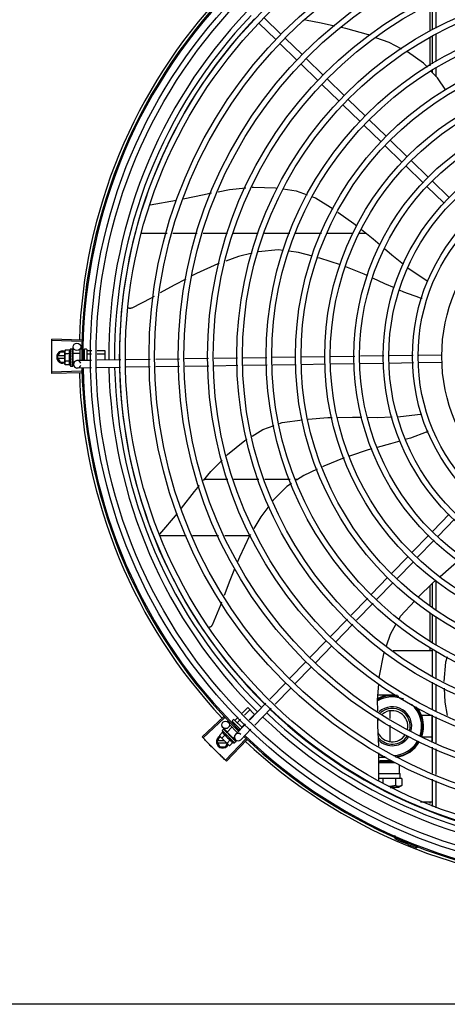
# Model space of a CAD drawing. Units: metres. Extents: x 0 to 1399, y -25 to 544.
# Drawn here: x 1121 to 1122, y 291 to 292 of the extents above; entities that cross this region are included whole.
import ezdxf
from ezdxf.enums import TextEntityAlignment as Align

# ---------------------------------------------------------------- set-up
doc = ezdxf.new("R2010")
doc.units = ezdxf.units.M
for name, color, linetype in [('-teeqpp', 252, 'Continuous'), ('AC-TUB', 3, 'Continuous'), ('ARQ-nome do ambiente', 3, 'Continuous')]:
    doc.layers.add(name, color=color, linetype=linetype)
doc.styles.add('12075', font='romans.shx', dxfattribs={"height": 0.225})

# ---------------------------------------------------------------- blocks, each defined once
blk = doc.blocks.new('GERAL')
at = {"layer": '-teeqpp'}
for p, q in [((253.17482, -30.63545), (253.17482, -30.65609)), ((253.17707, -30.65507), (253.17707, -30.63438)), ((253.18007, -30.65371), (253.18007, -30.63296)), ((253.05156, -30.66299), (253.03796, -30.64979)), ((253.05574, -30.65868), (253.04214, -30.64549)), ((253.17707, -30.68245), (253.17707, -30.66)), ((253.18007, -30.68051), (253.18007, -30.65864)), ((253.06839, -30.67932), (253.05479, -30.66612)), ((253.07257, -30.67501), (253.05897, -30.66182)), ((253.17482, -30.66138), (253.17482, -30.68392)), ((253.08522, -30.69565), (253.07162, -30.68245)), ((253.0894, -30.69134), (253.0758, -30.67815)), ((253.17707, -30.68943), (253.17707, -30.6878)), ((253.18007, -30.69264), (253.18007, -30.68586)), ((253.10205, -30.71198), (253.08845, -30.69878)), ((253.10623, -30.70767), (253.09263, -30.69448)), ((253.11888, -30.72831), (253.10528, -30.71511)), ((253.12306, -30.724), (253.10946, -30.71081)), ((253.13989, -30.74033), (253.12629, -30.72714)), ((253.13571, -30.74464), (253.12211, -30.73144)), ((253.15672, -30.75666), (253.14312, -30.74346)), ((253.15254, -30.76097), (253.13894, -30.74777)), ((253.17355, -30.77299), (253.15995, -30.75979)), ((253.16937, -30.7773), (253.15577, -30.7641)), ((253.19038, -30.78932), (253.17678, -30.77612)), ((253.1862, -30.79363), (253.1726, -30.78043)), ((252.951, -30.79517), (252.97207, -30.79156)), ((252.94364, -30.81801), (252.96445, -30.81801)), ((252.9691, -30.81801), (252.98872, -30.81801)), ((252.99338, -30.81801), (253.01299, -30.81801)), ((253.01765, -30.81801), (253.03754, -30.81801)), ((253.04241, -30.81801), (253.06289, -30.818)), ((253.06776, -30.818), (253.08822, -30.818)), ((253.09305, -30.818), (253.11337, -30.818)), ((253.11834, -30.818), (253.12388, -30.818)), ((252.8958, -30.90448), (252.87226, -30.90381)), ((252.89584, -30.90338), (252.8723, -30.90265)), ((252.88284, -30.91164), (252.88263, -30.91241)), ((252.88645, -30.91163), (252.88284, -30.91164)), ((252.88713, -30.9104), (252.88878, -30.9104)), ((252.88713, -30.9104), (252.88715, -30.9244)), ((252.88899, -30.91047), (252.889, -30.91049)), ((252.88899, -30.91055), (252.889, -30.91053)), ((252.88899, -30.91136), (252.889, -30.91055)), ((252.88899, -30.91145), (252.889, -30.9114)), ((252.889, -30.91053), (252.889, -30.91049)), ((252.889, -30.91138), (252.889, -30.91128)), ((252.8894, -30.91396), (252.88932, -30.90889)), ((252.89463, -30.91111), (252.89464, -30.91981)), ((252.89523, -30.91051), (252.89613, -30.91051)), ((252.89711, -30.91183), (252.89813, -30.91183)), ((252.89813, -30.91101), (252.89814, -30.91976)), ((252.89863, -30.9105), (252.89963, -30.9105)), ((252.90013, -30.911), (252.90014, -30.91973)), ((252.90033, -30.91182), (252.90411, -30.91182)), ((252.9086, -30.91181), (252.91463, -30.9118)), ((252.91463, -30.9118), (252.91464, -30.91951)), ((252.87659, -30.91703), (252.8789, -30.91303)), ((252.87659, -30.91703), (252.8789, -30.92103)), ((252.88263, -30.91613), (252.87711, -30.91613)), ((252.87711, -30.91793), (252.88264, -30.91793)), ((252.88263, -30.91303), (252.8789, -30.91303)), ((252.88263, -30.91291), (252.88263, -30.91241)), ((252.88264, -30.92241), (252.88263, -30.91308)), ((252.88646, -30.91452), (252.88285, -30.91452)), ((252.88863, -30.91697), (252.88884, -30.91714)), ((252.88895, -30.91491), (252.88897, -30.9144)), ((252.88913, -30.9144), (252.88897, -30.9144)), ((252.88898, -30.92054), (252.88897, -30.92016)), ((252.88899, -30.91273), (252.889, -30.91282)), ((252.88899, -30.91308), (252.889, -30.913)), ((252.88899, -30.91522), (252.88901, -30.91513)), ((252.889, -30.91296), (252.889, -30.91282)), ((252.889, -30.92), (252.88901, -30.91989)), ((252.88913, -30.91397), (252.89463, -30.91396)), ((252.88913, -30.91397), (252.88914, -30.92084)), ((252.90396, -30.91967), (252.89249, -30.91984)), ((252.89734, -30.9196), (252.89814, -30.9196)), ((252.89751, -30.91442), (252.89813, -30.91442)), ((252.90033, -30.91441), (252.90406, -30.91441)), ((252.92737, -30.91932), (252.90845, -30.9196)), ((252.90855, -30.9144), (252.91463, -30.91439)), ((252.95097, -30.91896), (252.93186, -30.91925)), ((252.97435, -30.91861), (252.95545, -30.91889)), ((252.99774, -30.91825), (252.97884, -30.91854)), ((253.02088, -30.91791), (253.00223, -30.91819)), ((253.04428, -30.91755), (253.02537, -30.91784)), ((253.0675, -30.9172), (253.04877, -30.91748)), ((253.09095, -30.91685), (253.072, -30.91713)), ((253.11481, -30.91649), (253.09545, -30.91678)), ((253.13819, -30.91613), (253.11929, -30.91642)), ((253.16165, -30.91578), (253.14268, -30.91607)), ((253.18479, -30.91543), (253.16613, -30.91571)), ((252.8789, -30.92103), (252.88264, -30.92103)), ((252.88286, -30.92318), (252.88264, -30.92241)), ((252.88646, -30.92029), (252.88286, -30.9203)), ((252.88647, -30.92318), (252.88286, -30.92318)), ((252.88715, -30.9244), (252.8888, -30.9244)), ((252.88914, -30.9204), (252.88898, -30.9204)), ((252.889, -30.92109), (252.88898, -30.9204)), ((252.889, -30.92125), (252.88898, -30.92054)), ((252.88901, -30.92181), (252.889, -30.92109)), ((252.88902, -30.92199), (252.889, -30.92125)), ((252.889, -30.92207), (252.88902, -30.92199)), ((252.88902, -30.92431), (252.88901, -30.92357)), ((252.88902, -30.92427), (252.88901, -30.92357)), ((252.88901, -30.92433), (252.88902, -30.92431)), ((252.88914, -30.92084), (252.89039, -30.92083)), ((252.88953, -30.92289), (252.8895, -30.92083)), ((252.90385, -30.92567), (252.89258, -30.92584)), ((252.92726, -30.92532), (252.90834, -30.92561)), ((252.95106, -30.92496), (252.93175, -30.92525)), ((252.97444, -30.92461), (252.95554, -30.92489)), ((252.99783, -30.92425), (252.97893, -30.92454)), ((253.0212, -30.9239), (253.00232, -30.92419)), ((253.0446, -30.92355), (253.02569, -30.92383)), ((253.06759, -30.9232), (253.04909, -30.92348)), ((253.09104, -30.92285), (253.07209, -30.92313)), ((253.11465, -30.92249), (253.09554, -30.92278)), ((253.13804, -30.92214), (253.11914, -30.92242)), ((253.16174, -30.92178), (253.14252, -30.92207)), ((253.18516, -30.92142), (253.16622, -30.92171)), ((252.89581, -30.92844), (252.87227, -30.92911)), ((252.89584, -30.92954), (252.8723, -30.93027)), ((253.01328, -31.01489), (252.99449, -31.01489)), ((253.03805, -31.01489), (253.01798, -31.01489)), ((253.06296, -31.01489), (253.04283, -31.01489)), ((253.06923, -31.01489), (253.06774, -31.01489)), ((252.9587, -31.05885), (252.97278, -31.04223)), ((253.1904, -31.04269), (253.17725, -31.05625)), ((253.19471, -31.04687), (253.18155, -31.06043)), ((252.95844, -31.0599), (252.97991, -31.0599)), ((252.98488, -31.0599), (253.00581, -31.05989)), ((253.01078, -31.05989), (253.03077, -31.05989)), ((253.17413, -31.05947), (253.16061, -31.0734)), ((253.17843, -31.06365), (253.16492, -31.07757)), ((253.15748, -31.07663), (253.14428, -31.09023)), ((253.16178, -31.0808), (253.14859, -31.0944)), ((253.14115, -31.09346), (253.12831, -31.10669)), ((253.14545, -31.09763), (253.13262, -31.11086)), ((253.17485, -31.10011), (253.17485, -31.11615)), ((253.1771, -31.11774), (253.1771, -31.0979)), ((253.1801, -31.11952), (253.1801, -31.09597)), ((253.12519, -31.10991), (253.11203, -31.12347)), ((253.12949, -31.11409), (253.11633, -31.12765)), ((253.17485, -31.12162), (253.17485, -31.14419)), ((253.1771, -31.1458), (253.1771, -31.12295)), ((253.1801, -31.14742), (253.1801, -31.12473)), ((253.1089, -31.12669), (253.09528, -31.14073)), ((253.11321, -31.13087), (253.09959, -31.14491)), ((253.09215, -31.14396), (253.07895, -31.15756)), ((253.09645, -31.14814), (253.08326, -31.16174)), ((253.1455, -31.15195), (253.1771, -31.15195)), ((253.17485, -31.1497), (253.17485, -31.15195)), ((253.1771, -31.17213), (253.1771, -31.15093)), ((253.1801, -31.17366), (253.1801, -31.15245)), ((253.07582, -31.16079), (253.06262, -31.17439)), ((253.08012, -31.16497), (253.06693, -31.17857)), ((253.05949, -31.17762), (253.04677, -31.19073)), ((253.1771, -31.19883), (253.1771, -31.17717)), ((253.1801, -31.20015), (253.1801, -31.1787)), ((253.06379, -31.1818), (253.05107, -31.19491)), ((253.14262, -31.1876), (253.13342, -31.1876)), ((253.04364, -31.19395), (253.03048, -31.20752)), ((253.02469, -31.20191), (253.02905, -31.19755)), ((253.02655, -31.20371), (253.03088, -31.19938)), ((253.02905, -31.19755), (253.03455, -31.20304)), ((253.03027, -31.20732), (253.03455, -31.20304)), ((253.04795, -31.19813), (253.03478, -31.2117)), ((253.14285, -31.20026), (253.14285, -31.20638)), ((253.17685, -31.2038), (253.16885, -31.2038)), ((253.16885, -31.2055), (253.16885, -31.2038)), ((253.17685, -31.22549), (253.17685, -31.20363)), ((253.1771, -31.22438), (253.1771, -31.20374)), ((253.0098, -31.20487), (252.99263, -31.22098)), ((253.01055, -31.20567), (252.99342, -31.22183)), ((253.01441, -31.21035), (253.01504, -31.20971)), ((253.01441, -31.21119), (253.02076, -31.21754)), ((253.01678, -31.20984), (253.01739, -31.20923)), ((253.01681, -31.20794), (253.01752, -31.20723)), ((253.01681, -31.20865), (253.0232, -31.21503)), ((253.01822, -31.20723), (253.02459, -31.21359)), ((253.01867, -31.21161), (253.01922, -31.21106)), ((253.01894, -31.20767), (253.02152, -31.20509)), ((253.02735, -31.21074), (253.01926, -31.21908)), ((253.02078, -31.2095), (253.02338, -31.20689)), ((253.02444, -31.21316), (253.0271, -31.2105)), ((253.14285, -31.21167), (253.14285, -31.22474)), ((253.1801, -31.22569), (253.1801, -31.20505)), ((253.00899, -31.21734), (253.00644, -31.21989)), ((253.01103, -31.21938), (253.00848, -31.22193)), ((253.0086, -31.21599), (253.00977, -31.21482)), ((253.0086, -31.21599), (253.01851, -31.22589)), ((253.01272, -31.21691), (253.00928, -31.21357)), ((253.00997, -31.21473), (253.00999, -31.21473)), ((253.01001, -31.21476), (253.00999, -31.21473)), ((253.01002, -31.21478), (253.01001, -31.21476)), ((253.0106, -31.21535), (253.01003, -31.21477)), ((253.01062, -31.21536), (253.01055, -31.21529)), ((253.01066, -31.21542), (253.01063, -31.21537)), ((253.01157, -31.21632), (253.01163, -31.21638)), ((253.01174, -31.21648), (253.01163, -31.21638)), ((253.01181, -31.21657), (253.01176, -31.2165)), ((253.01254, -31.2171), (253.01642, -31.21321)), ((253.01254, -31.2171), (253.0174, -31.22195)), ((253.01284, -31.21741), (253.01273, -31.21752)), ((253.01308, -31.2179), (253.01273, -31.21752)), ((253.01332, -31.21808), (253.01327, -31.21801)), ((253.01431, -31.21957), (253.01457, -31.21955)), ((253.02245, -31.21515), (253.02289, -31.21472)), ((253.03166, -31.21492), (253.02357, -31.22326)), ((253.16885, -31.2212), (253.16885, -31.2195)), ((253.00451, -31.22495), (253.00682, -31.22095)), ((253.00451, -31.22495), (253.00682, -31.22895)), ((253.0103, -31.22405), (253.00503, -31.22405)), ((253.00503, -31.22585), (253.0121, -31.22585)), ((253.00644, -31.21989), (253.00684, -31.22059)), ((253.00719, -31.22095), (253.00682, -31.22095)), ((253.00719, -31.22095), (253.00684, -31.22059)), ((253.01391, -31.22766), (253.00731, -31.22107)), ((253.0112, -31.22895), (253.01266, -31.22641)), ((253.02749, -31.22262), (253.0113, -31.23973)), ((253.02829, -31.22338), (253.01215, -31.24053)), ((253.01512, -31.22346), (253.01257, -31.22601)), ((253.01716, -31.2255), (253.01461, -31.22805)), ((253.01671, -31.22146), (253.01664, -31.22138)), ((253.01708, -31.22186), (253.0168, -31.2216)), ((253.01709, -31.22165), (253.01697, -31.22176)), ((253.01748, -31.22223), (253.01698, -31.22176)), ((253.01759, -31.22234), (253.01708, -31.22186)), ((253.0174, -31.22195), (253.01843, -31.22091)), ((253.01799, -31.22273), (253.01748, -31.22223)), ((253.01812, -31.22286), (253.01759, -31.22234)), ((253.01933, -31.22332), (253.01765, -31.22169)), ((253.01817, -31.22292), (253.01812, -31.22286)), ((253.01851, -31.22589), (253.01968, -31.22472)), ((253.01974, -31.22447), (253.01924, -31.22398)), ((253.01977, -31.2245), (253.01924, -31.22398)), ((253.01977, -31.22452), (253.01977, -31.2245)), ((253.17685, -31.2212), (253.16885, -31.2212)), ((253.00682, -31.22895), (253.0112, -31.22895)), ((253.01461, -31.22805), (253.01391, -31.22766)), ((253.13409, -31.25589), (253.1342, -31.23383)), ((253.17711, -31.24992), (253.1771, -31.22928)), ((253.18011, -31.25123), (253.1801, -31.23059)), ((253.13416, -31.24136), (253.13522, -31.24081)), ((253.13416, -31.24143), (253.14655, -31.24142)), ((253.13994, -31.2374), (253.13418, -31.2374)), ((253.13522, -31.24001), (253.13646, -31.24001)), ((253.13522, -31.24081), (253.13522, -31.24001)), ((253.13522, -31.24081), (253.14542, -31.24081)), ((253.13646, -31.24001), (253.14414, -31.24001)), ((253.15069, -31.25043), (253.15069, -31.24323)), ((253.13412, -31.25042), (253.15069, -31.25042)), ((253.15069, -31.25042), (253.15113, -31.25043)), ((253.15113, -31.25427), (253.15113, -31.25043)), ((253.13734, -31.25427), (253.1341, -31.25427)), ((253.14738, -31.25427), (253.13734, -31.25427)), ((253.13734, -31.25427), (253.13734, -31.25825)), ((253.15246, -31.25427), (253.14738, -31.25427)), ((253.14738, -31.25427), (253.14738, -31.25991)), ((253.15246, -31.25427), (253.15246, -31.25989)), ((253.17711, -31.27668), (253.17711, -31.25482)), ((253.18011, -31.27771), (253.18011, -31.25613)), ((253.14534, -31.26138), (253.14311, -31.26138)), ((253.14314, -31.26139), (253.14536, -31.26139)), ((253.14721, -31.26138), (253.14534, -31.26138)), ((253.14536, -31.26139), (253.14721, -31.26139)), ((253.14986, -31.26139), (253.14721, -31.26138)), ((253.15245, -31.25989), (253.14986, -31.26139)), ((253.16735, -31.27305), (253.17711, -31.27305)), ((253.17486, -31.27305), (253.17486, -31.27437)), ((253.14871, -31.3012), (253.14833, -31.30207)), ((253.16478, -31.30886), (253.16444, -31.30975))]:
    blk.add_line(p, q, dxfattribs=at)
for points in [[(253.09848, -30.65216), (253.0879, -30.64985), (253.07539, -30.64743)], [(253.12662, -30.65958), (253.12578, -30.65926), (253.10755, -30.65413), (253.1039, -30.65333)], [(253.15252, -30.67051), (253.14228, -30.6654), (253.13182, -30.66151)], [(253.17301, -30.68509), (253.16985, -30.68173), (253.15714, -30.67287)], [(253.18786, -30.7035), (253.18104, -30.69367), (253.17612, -30.68842)], [(252.97747, -30.79044), (252.99419, -30.78687), (253.00017, -30.78573)], [(253.00551, -30.78472), (253.01451, -30.78302), (253.02748, -30.7817)], [(253.03261, -30.78118), (253.03369, -30.78107), (253.05142, -30.78154), (253.05272, -30.78174)], [(253.05754, -30.78246), (253.06796, -30.78402), (253.07678, -30.78717)], [(253.0811, -30.78871), (253.0835, -30.78957), (253.09756, -30.79841)], [(253.10125, -30.80097), (253.11403, -30.81006), (253.1166, -30.81213)], [(253.12013, -30.81498), (253.12947, -30.82251), (253.13507, -30.82731)], [(253.05742, -30.83175), (253.05343, -30.83127), (253.03769, -30.83269)], [(253.08096, -30.83631), (253.06967, -30.83323), (253.06191, -30.8323)], [(253.13853, -30.83028), (253.14444, -30.83535), (253.15373, -30.84264)], [(253.03277, -30.83387), (253.02182, -30.83649), (253.01151, -30.84016)], [(253.10334, -30.84328), (253.08675, -30.83788), (253.08532, -30.83749)], [(253.00634, -30.842), (253.00523, -30.8424), (252.98797, -30.85018), (252.98433, -30.85209)], [(253.12529, -30.85205), (253.12234, -30.85069), (253.10755, -30.84485)], [(253.15744, -30.84555), (253.15917, -30.84691), (253.17264, -30.85573)], [(252.97948, -30.85464), (252.97016, -30.85954), (252.959, -30.86574)], [(253.14661, -30.86175), (253.13897, -30.85836), (253.12937, -30.85393)], [(253.17264, -30.85573), (253.17313, -30.85606), (253.17344, -30.85635)], [(253.16692, -30.86966), (253.15424, -30.86513), (253.15072, -30.86357)], [(252.95413, -30.86845), (252.95168, -30.86981), (252.93627, -30.87779)], [(252.93627, -30.87779), (252.93612, -30.87786), (252.93583, -30.87796), (252.93555, -30.87803), (252.93526, -30.87808), (252.93497, -30.87809), (252.93469, -30.87808), (252.93441, -30.87804), (252.93414, -30.87798), (252.93388, -30.87789), (252.93364, -30.87778), (252.93341, -30.87766), (252.93336, -30.87763)], [(252.88898, -30.91288), (252.88899, -30.91237), (252.889, -30.91145)], [(252.88895, -30.91619), (252.88897, -30.91588), (252.88899, -30.91551), (252.889, -30.91522)], [(252.88901, -30.91989), (252.889, -30.91949), (252.88898, -30.9191), (252.88895, -30.91876)], [(252.88897, -30.9144), (252.88899, -30.91372), (252.889, -30.91308)], [(252.88902, -30.92352), (252.889, -30.92254), (252.88899, -30.9221)], [(252.88902, -30.9234), (252.889, -30.92243), (252.889, -30.9221)], [(253.05453, -30.97017), (253.05661, -30.9694), (253.073, -30.96714)], [(253.07753, -30.96671), (253.09316, -30.96547), (253.09669, -30.9654)], [(253.1013, -30.96531), (253.11299, -30.96508), (253.12044, -30.96516)], [(253.12516, -30.96521), (253.13271, -30.96529), (253.14485, -30.96489)], [(253.14951, -30.96474), (253.15143, -30.96468), (253.16741, -30.96278)], [(253.16741, -30.96278), (253.168, -30.96271), (253.16842, -30.96274)], [(253.03273, -30.98027), (253.04113, -30.97513), (253.05027, -30.97174)], [(253.01207, -30.99584), (253.01298, -30.9949), (253.02687, -30.98387), (253.02866, -30.98277)], [(253.17199, -30.97713), (253.15936, -30.98181), (253.15533, -30.98297)], [(253.1284, -30.99049), (253.12565, -30.99125), (253.11065, -30.99626)], [(253.15094, -30.98423), (253.14332, -30.98643), (253.13273, -30.98932)], [(253.10641, -30.99776), (253.09015, -31.00431), (253.08891, -31.00489)], [(252.99377, -31.01578), (252.99954, -31.00872), (253.00851, -30.9995)], [(253.08483, -31.00677), (253.07408, -31.01173), (253.06803, -31.01567)], [(252.97615, -31.03794), (252.98645, -31.02473), (252.99036, -31.01995)], [(253.06417, -31.01819), (253.06038, -31.02067), (253.04922, -31.03188), (253.04912, -31.03202)], [(253.04592, -31.03633), (253.03952, -31.04499), (253.03403, -31.05433)], [(253.03128, -31.05901), (253.0306, -31.06017), (253.02238, -31.07723), (253.02082, -31.08104)], [(253.18312, -31.09265), (253.19201, -31.08489), (253.19803, -31.07995)], [(253.01859, -31.08648), (253.01476, -31.09584), (253.01014, -31.10791)], [(253.166, -31.10883), (253.17707, -31.09792), (253.17969, -31.09564)], [(253.00817, -31.11306), (253.0072, -31.11559), (253.00052, -31.13162)], [(253.15033, -31.12666), (253.15159, -31.12443), (253.16283, -31.11202)], [(253.00053, -31.13162), (253.00045, -31.13176), (253.0003, -31.13202), (253.00013, -31.13226), (252.99993, -31.13248), (252.99972, -31.13268), (252.9995, -31.13285), (252.99926, -31.133), (252.99901, -31.13312), (252.99876, -31.13322), (252.9985, -31.1333), (252.99825, -31.13335), (252.99799, -31.13338), (252.99786, -31.13338)], [(253.14026, -31.14821), (253.14342, -31.13877), (253.14809, -31.13058)], [(253.13445, -31.17362), (253.13457, -31.17202), (253.13811, -31.15464), (253.13877, -31.15266)], [(253.18878, -31.15687), (253.18744, -31.16129), (253.18613, -31.17673)], [(253.13327, -31.20043), (253.13315, -31.19124), (253.13408, -31.17868)], [(253.18639, -31.1819), (253.18709, -31.19333), (253.18889, -31.204)], [(253.13401, -31.22843), (253.13342, -31.21192), (253.13334, -31.20576)], [(253.01166, -31.21644), (253.01131, -31.21607), (253.01067, -31.21541)], [(253.01273, -31.21752), (253.01226, -31.21702), (253.01182, -31.21656)], [(253.01397, -31.2188), (253.01378, -31.21856), (253.01353, -31.21829), (253.01333, -31.21808)], [(253.01664, -31.22138), (253.01635, -31.2211), (253.01606, -31.22084), (253.01579, -31.22061)], [(253.01921, -31.22394), (253.0185, -31.22325), (253.01819, -31.22295)], [(253.01912, -31.22386), (253.01843, -31.22318), (253.01819, -31.22295)]]:
    blk.add_lwpolyline(points, dxfattribs=at)
for centre, radius in [((253.31708, -30.91643), 0.41395), ((253.31708, -30.91643), 0.40945), ((253.31708, -30.91643), 0.3905), ((253.31708, -30.91643), 0.386), ((253.31708, -30.91643), 0.36705), ((253.31708, -30.91643), 0.36255), ((253.31708, -30.91643), 0.3436), ((253.31708, -30.91643), 0.3391), ((253.31708, -30.91643), 0.32015), ((253.31708, -30.91643), 0.31565), ((253.31708, -30.91643), 0.2967), ((253.31708, -30.91643), 0.2922), ((253.31708, -30.91643), 0.27325), ((253.31708, -30.91643), 0.26875), ((253.31708, -30.91643), 0.2498), ((253.31708, -30.91643), 0.2453), ((253.31708, -30.91643), 0.22635), ((253.31708, -30.91643), 0.22185), ((253.31708, -30.91643), 0.2029), ((253.31708, -30.91643), 0.1984), ((253.31708, -30.91643), 0.17945), ((253.31708, -30.91643), 0.17495), ((253.31708, -30.91643), 0.156), ((253.31708, -30.91643), 0.1515), ((253.31708, -30.91643), 0.13255), ((252.89232, -30.90885), 0.003), ((253.01137, -31.21142), 0.003)]:
    blk.add_circle(centre, radius, dxfattribs=at)
for centre, radius, start, end in [((253.31708, -30.91643), 0.42306, 136.82738, 178.2031), ((253.31708, -30.91643), 0.42095, 136.26012, 180.47052), ((253.31708, -30.91643), 0.42, 136.26466, 180.46504), ((253.31708, -30.91643), 0.39931, 136.29668, 180.43541), ((253.31708, -30.91643), 0.39469, 136.29983, 180.4311), ((253.31708, -30.91643), 0.39085, 136.30412, 180.42682), ((253.16836, -30.86488), 0.005, 253.20005, 274.496), ((252.88109, -30.91703), 0.005, 71.62309, 288.13336), ((252.89839, -30.91739), 0.01325, 148.18778, 154.24643), ((252.89523, -30.91111), 0.0006, 90.07857, 180.07857), ((252.89863, -30.911), 0.0005, 90.07857, 180.07857), ((252.89963, -30.911), 0.0005, 0.07857, 90.07857), ((252.902, -30.91738), 0.01936, 171.50546, 188.65167), ((252.89839, -30.91739), 0.01227, 166.47153, 193.68561), ((252.89253, -30.92284), 0.003, 15.86544, 345.86544), ((252.89839, -30.91739), 0.01325, 205.91071, 211.96936), ((253.31708, -30.91643), 0.42095, 181.26533, 225.45806), ((253.31708, -30.91643), 0.42, 181.27228, 225.45499), ((253.31708, -30.91643), 0.39931, 181.29696, 225.4356), ((253.31708, -30.91643), 0.39469, 181.30423, 225.42847), ((253.31708, -30.91643), 0.39085, 181.30852, 225.42419), ((253.31708, -30.91643), 0.42306, 181.80423, 223.17995), ((253.17002, -30.97253), 0.005, 293.20005, 314.48676), ((253.14485, -31.2125), 0.0245, 77.3158, 118.56586), ((253.14485, -31.2125), 0.025, 80.12242, 117.74031), ((253.14485, -31.2125), 0.0235, 66.73139, 119.83782), ((253.14485, -31.2125), 0.0235, 341.42238, 48.82959), ((253.31708, -30.91643), 0.39469, 226.3003, 270.43129), ((253.31708, -30.91643), 0.39085, 226.30459, 270.427), ((253.14485, -31.2125), 0.0156, 344.04997, 132.60161), ((253.14485, -31.2125), 0.01435, 344.90121, 131.26779), ((253.14485, -31.2125), 0.0125, 347.56727, 128.63779), ((253.14485, -31.2125), 0.0245, 341.19874, 39.54935), ((253.14485, -31.2125), 0.025, 341.10191, 35.54734), ((253.01716, -31.20829), 0.0005, 135.04112, 225.04112), ((253.01787, -31.20759), 0.0005, 45.04112, 135.04112), ((253.31708, -30.91643), 0.39931, 226.29715, 270.43559), ((253.14485, -31.2125), 0.0125, 149.74707, 157.95388), ((253.0215, -31.21298), 0.01325, 193.15033, 199.20898), ((253.0215, -31.21298), 0.01227, 211.43408, 238.64816), ((253.02142, -31.22117), 0.003, 45.86544, 315.86544), ((253.14485, -31.2125), 0.0125, 205.2051, 326.52031), ((253.00901, -31.22495), 0.005, 116.5856, 333.10272), ((253.02406, -31.21042), 0.01936, 216.46801, 233.61422), ((253.0215, -31.21298), 0.01325, 250.87326, 256.93191), ((253.31708, -30.91643), 0.42095, 226.27339, 270.46443), ((253.31708, -30.91643), 0.42, 226.27432, 270.46373), ((253.31708, -30.91643), 0.42306, 226.75286, 268.29174), ((253.14485, -31.2125), 0.01435, 218.76569, 326.7293), ((253.14485, -31.2125), 0.0156, 224.61463, 327.33492), ((253.14485, -31.2125), 0.0235, 272.77015, 330.42438), ((253.14485, -31.2125), 0.0245, 275.75398, 330.66955), ((253.14485, -31.2125), 0.025, 277.31347, 330.74578), ((253.14485, -31.2125), 0.025, 244.64701, 256.33444), ((253.1459, -31.3021), 0.001, 18.89776, 66.06544), ((253.1459, -31.3021), 0.00195, 18.89776, 66.06544), ((253.14869, -31.30114), 0.00195, 198.89776, 246.3606), ((253.14869, -31.30114), 0.001, 198.89776, 246.3606), ((253.31708, -30.91643), 0.4219, 246.3606, 248.78868)]:
    blk.add_arc(centre, radius, start, end, dxfattribs=at)
for points, start_tangent, end_tangent in [([(252.87217, -30.90764), (252.87226, -30.90381)], (0.019762, 0.999805), (0.028365, 0.999598)), ([(252.87217, -30.90764), (252.87226, -30.90381)], (0.019762, 0.999805), (0.028363, 0.999598)), ([(252.87226, -30.90381), (252.8723, -30.90265)], (0.028365, 0.999598), (0.030977, 0.99952)), ([(252.87208, -30.91646), (252.87211, -30.91205)], (-0.000064, 1), (0.009849, 0.999951)), ([(252.87208, -30.91646), (252.8721, -30.91263), (252.87211, -30.91205)], (-0.000064, 1), (0.009849, 0.999951)), ([(252.87211, -30.91205), (252.87211, -30.91147), (252.87217, -30.90764)], (0.009849, 0.999951), (0.019762, 0.999805)), ([(252.87211, -30.91205), (252.87217, -30.90764)], (0.009849, 0.999951), (0.019762, 0.999805)), ([(252.88284, -30.91164), (252.88277, -30.91193), (252.88271, -30.91222), (252.88267, -30.91242)], (-0.287362, -0.957822), (-0.13466, -0.990892)), ([(252.88645, -30.91163), (252.88638, -30.9118), (252.88631, -30.91196), (252.88625, -30.91213), (252.88621, -30.9123), (252.88617, -30.91247), (252.88614, -30.91264), (252.88612, -30.91283), (252.88611, -30.91305), (252.88612, -30.9133), (252.88615, -30.91358), (252.88622, -30.91388), (252.88632, -30.91419), (252.88646, -30.91452)], (-0.434501, -0.900671), (0.43697, -0.899476)), ([(252.88863, -30.91045), (252.88868, -30.91042), (252.88873, -30.91041), (252.88878, -30.9104)], (0.866281, 0.499557), (0.999999, 0.001371)), ([(252.88863, -30.91045), (252.88873, -30.91046), (252.88883, -30.91047)], (0.99539, -0.095911), (0.993123, -0.117079)), ([(252.88863, -30.91113), (252.88869, -30.911), (252.88875, -30.91088), (252.88881, -30.91078), (252.88887, -30.91069), (252.88893, -30.91061), (252.88899, -30.91055)], (0.399958, 0.916533), (0.725606, 0.68811)), ([(252.88863, -30.91113), (252.88873, -30.91117), (252.88883, -30.91121)], (0.932723, -0.360594), (0.926701, -0.3758)), ([(252.88863, -30.91258), (252.88874, -30.91217), (252.88887, -30.91178), (252.88899, -30.91145)], (0.258547, 0.965999), (0.378842, 0.925461)), ([(252.88878, -30.9104), (252.88883, -30.91041), (252.88884, -30.91041)], (0.999999, 0.001371), (0.977982, -0.208691)), ([(252.889, -30.91052), (252.88897, -30.9105), (252.88892, -30.91048), (252.88883, -30.91047)], (-0.169719, 0.985493), (-0.993123, 0.117079)), ([(252.889, -30.91136), (252.88898, -30.91132), (252.88892, -30.91126), (252.88883, -30.91121)], (-0.286934, 0.95795), (-0.926701, 0.3758)), ([(252.88884, -30.91041), (252.88888, -30.91042)], (0.977982, -0.208691), (0.946384, -0.323042)), ([(252.88888, -30.91042), (252.88893, -30.91044), (252.88899, -30.91047)], (0.946384, -0.323042), (0.836907, -0.547345)), ([(252.88899, -30.91125), (252.889, -30.91128)], (0.295659, -0.955294), (-0.001047, -0.999999)), ([(252.889, -30.91053), (252.889, -30.91052)], (-0.046031, 0.99894), (-0.169719, 0.985493)), ([(252.889, -30.91053), (252.889, -30.91053)], (0.096733, 0.99531), (-0.046031, 0.99894)), ([(252.889, -30.91138), (252.889, -30.91136)], (-0.117217, 0.993106), (-0.286934, 0.95795)), ([(252.889, -30.9114), (252.889, -30.91139), (252.889, -30.91138)], (0.012694, 0.999919), (-0.117217, 0.993106)), ([(252.90013, -30.91159), (252.90014, -30.91166), (252.90016, -30.91172), (252.9002, -30.91177), (252.90026, -30.91181), (252.90033, -30.91182)], (0.001371, -0.999999), (0.999999, 0.001371)), ([(252.87211, -30.92087), (252.8721, -30.92029), (252.87208, -30.91646)], (-0.009977, 0.99995), (-0.000064, 1)), ([(252.87211, -30.92087), (252.87208, -30.91646)], (-0.009977, 0.99995), (-0.000064, 1)), ([(252.88267, -30.91242), (252.88266, -30.91251), (252.88264, -30.91279), (252.88263, -30.91291)], (-0.13466, -0.990892), (-0.033684, -0.999433)), ([(252.88263, -30.91291), (252.88263, -30.91308)], (-0.033684, -0.999433), (0.001371, -0.999999)), ([(252.88263, -30.91308), (252.88264, -30.91337), (252.88266, -30.91365), (252.88271, -30.91394), (252.88277, -30.91423), (252.88285, -30.91452)], (0.001371, -0.999999), (0.289988, -0.95703)), ([(252.88863, -30.91258), (252.88873, -30.91264), (252.88883, -30.91271)], (0.846136, -0.532967), (0.840772, -0.541389)), ([(252.88863, -30.9146), (252.88869, -30.91432), (252.88875, -30.91405), (252.88881, -30.91379), (252.88887, -30.91354), (252.88893, -30.9133), (252.88899, -30.91308)], (0.206746, 0.978395), (0.264438, 0.964403)), ([(252.88863, -30.9146), (252.88873, -30.91468), (252.88883, -30.91477)], (0.782023, -0.62325), (0.77918, -0.626801)), ([(252.88863, -30.91697), (252.88875, -30.91638), (252.88887, -30.91579), (252.88899, -30.91522)], (0.190411, 0.981705), (0.221049, 0.975263)), ([(252.88863, -30.91697), (252.88877, -30.91664), (252.88891, -30.91632)], (0.376395, 0.926459), (0.413592, 0.910463)), ([(252.88864, -30.91938), (252.8887, -30.91908), (252.88876, -30.91878), (252.88882, -30.91849), (252.88882, -30.91848)], (0.197893, 0.980224), (0.198572, 0.980086)), ([(252.88864, -30.91938), (252.88874, -30.91947), (252.88884, -30.91955)], (0.767983, -0.64047), (0.770806, -0.63707)), ([(252.88882, -30.91848), (252.88883, -30.91845)], (0.198572, 0.980086), (0.198816, 0.980037)), ([(252.88882, -30.91848), (252.88887, -30.91853), (252.88892, -30.91864), (252.88895, -30.91875), (252.88895, -30.91876)], (0.689529, -0.724259), (0.101373, -0.994848)), ([(252.88897, -30.91286), (252.88892, -30.91278), (252.88883, -30.91271)], (-0.451994, 0.892021), (-0.840772, 0.541389)), ([(252.88895, -30.91489), (252.88892, -30.91486), (252.88883, -30.91477)], (-0.502432, 0.864617), (-0.77918, 0.626801)), ([(252.88883, -30.91845), (252.88888, -30.9182), (252.88894, -30.91791), (252.889, -30.91763)], (0.198816, 0.980037), (0.210566, 0.97758)), ([(252.889, -30.91763), (252.88901, -30.91749), (252.88898, -30.91736), (252.88892, -30.91724), (252.88884, -30.91714)], (0.210564, 0.97758), (-0.755255, 0.655431)), ([(252.88901, -30.91989), (252.88901, -30.91988), (252.88899, -30.91976), (252.88893, -30.91964), (252.88884, -30.91955)], (-0.025982, 0.999662), (-0.770806, 0.63707)), ([(252.88895, -30.91619), (252.88894, -30.91621), (252.88891, -30.91632)], (-0.118166, -0.992994), (-0.413583, -0.910467)), ([(252.88891, -30.9204), (252.88896, -30.92016)], (0.222896, 0.974842), (0.224398, 0.974498)), ([(252.88895, -30.91491), (252.88895, -30.91489)], (-0.463857, 0.88591), (-0.502432, 0.864617)), ([(252.88901, -30.91513), (252.889, -30.91509), (252.88898, -30.91497), (252.88895, -30.91491)], (0.025119, 0.999684), (-0.463857, 0.88591)), ([(252.88896, -30.92016), (252.889, -30.92)], (0.224398, 0.974498), (0.226008, 0.974125)), ([(252.88898, -30.91288), (252.88898, -30.91287), (252.88897, -30.91286)], (-0.386988, 0.922085), (-0.451994, 0.892021)), ([(252.88898, -30.91271), (252.88899, -30.91273)], (0.280762, -0.959777), (0.280582, -0.95983)), ([(252.88898, -30.91288), (252.88898, -30.91288)], (-0.364777, 0.931095), (-0.386988, 0.922085)), ([(252.889, -30.913), (252.889, -30.91297), (252.88898, -30.91288)], (0.013268, 0.999912), (-0.364777, 0.931095)), ([(252.90013, -30.9143), (252.90014, -30.91433), (252.90017, -30.91436), (252.90021, -30.91439), (252.90026, -30.91441), (252.90033, -30.91441)], (0.001371, -0.999999), (0.999999, 0.001371)), ([(252.87217, -30.92528), (252.87211, -30.92087)], (-0.01989, 0.999802), (-0.009977, 0.99995)), ([(252.87217, -30.92528), (252.87211, -30.92145), (252.87211, -30.92087)], (-0.01989, 0.999802), (-0.009977, 0.99995)), ([(252.87227, -30.92911), (252.87217, -30.92528)], (-0.028491, 0.999594), (-0.01989, 0.999802)), ([(252.87227, -30.92911), (252.87217, -30.92528)], (-0.028493, 0.999594), (-0.01989, 0.999802)), ([(252.88286, -30.9203), (252.88278, -30.92059), (252.88272, -30.92088), (252.88267, -30.92117), (252.88265, -30.92145), (252.88264, -30.92174)], (-0.287362, -0.957822), (0.001371, -0.999999)), ([(252.88264, -30.92174), (252.88264, -30.92191)], (0.001371, -0.999999), (0.036424, -0.999336)), ([(252.88264, -30.92191), (252.88265, -30.92203), (252.88268, -30.92231), (252.88272, -30.9226), (252.88278, -30.92289), (252.88286, -30.92318)], (0.036424, -0.999336), (0.289988, -0.95703)), ([(252.88646, -30.92029), (252.88633, -30.92062), (252.88623, -30.92093), (252.88616, -30.92123), (252.88613, -30.92151), (252.88612, -30.92176), (252.88613, -30.92198), (252.88615, -30.92217), (252.88618, -30.92234), (252.88622, -30.92251), (252.88627, -30.92268), (252.88633, -30.92285), (252.88639, -30.92301), (252.88647, -30.92318)], (-0.434501, -0.900671), (0.43697, -0.899476)), ([(252.88864, -30.92156), (252.8887, -30.9213)], (0.234233, 0.972181), (0.228594, 0.973522)), ([(252.88864, -30.92156), (252.88874, -30.92163), (252.88884, -30.9217)], (0.81945, -0.57315), (0.82485, -0.565352)), ([(252.88864, -30.92324), (252.88876, -30.92288), (252.88888, -30.92249), (252.88899, -30.92213)], (0.331339, 0.943512), (0.278461, 0.960448)), ([(252.88864, -30.92324), (252.88874, -30.92328), (252.88885, -30.92333)], (0.901394, -0.432999), (0.907991, -0.418991)), ([(252.88864, -30.92421), (252.88871, -30.92413), (252.88877, -30.92403), (252.88883, -30.92393), (252.88889, -30.92382), (252.88895, -30.9237), (252.88901, -30.92357)], (0.638287, 0.769798), (0.415926, 0.909399)), ([(252.88864, -30.92421), (252.88875, -30.92423), (252.88885, -30.92425)], (0.979999, -0.199), (0.983919, -0.178613)), ([(252.8887, -30.9213), (252.88873, -30.92117)], (0.228594, 0.973522), (0.226468, 0.974018)), ([(252.88873, -30.92117), (252.88876, -30.92108)], (0.226468, 0.974018), (0.225347, 0.974279)), ([(252.88876, -30.92108), (252.88885, -30.92066)], (0.225347, 0.974279), (0.222612, 0.974907)), ([(252.8888, -30.9244), (252.88885, -30.9244), (252.8889, -30.92438), (252.88895, -30.92436), (252.88901, -30.92433)], (0.999999, 0.001371), (0.835403, 0.549638)), ([(252.88902, -30.92199), (252.88901, -30.92197), (252.88899, -30.92187), (252.88893, -30.92178), (252.88884, -30.9217)], (-0.013489, 0.999909), (-0.82485, 0.565352)), ([(252.88885, -30.92066), (252.88887, -30.92058)], (0.222612, 0.974907), (0.22255, 0.974921)), ([(252.88902, -30.92352), (252.88902, -30.92351), (252.88899, -30.92344), (252.88893, -30.92338), (252.88885, -30.92333)], (-0.00379, 0.999993), (-0.907991, 0.418991)), ([(252.88902, -30.92431), (252.88902, -30.92431), (252.88899, -30.92429), (252.88893, -30.92427), (252.88885, -30.92425)], (0.165399, 0.986227), (-0.983919, 0.178613)), ([(252.88887, -30.92058), (252.88888, -30.92055), (252.88891, -30.9204)], (0.22255, 0.974921), (0.222896, 0.974842)), ([(252.88899, -30.9221), (252.889, -30.9221)], (0.278178, 0.960529), (0.278129, 0.960544)), ([(252.88899, -30.92213), (252.88899, -30.9221)], (0.278461, 0.960448), (0.278178, 0.960529)), ([(252.889, -30.9221), (252.889, -30.92207)], (0.278129, 0.960544), (0.277949, 0.960596)), ([(252.88901, -30.92181), (252.88901, -30.92183), (252.88901, -30.92184)], (0.016011, -0.999872), (-0.092279, -0.995733)), ([(252.88901, -30.92356), (252.88902, -30.92352)], (0.293038, 0.956101), (-0.00379, 0.999993)), ([(252.88901, -30.92357), (252.88901, -30.92356)], (0.415922, 0.9094), (0.293038, 0.956101)), ([(252.88902, -30.9234), (252.88902, -30.92342), (252.88902, -30.92342)], (0.015436, -0.999881), (-0.114493, -0.993424)), ([(252.88902, -30.92427), (252.88902, -30.92428)], (0.099463, -0.995041), (-0.043292, -0.999062)), ([(252.8723, -30.93027), (252.87227, -30.92911)], (-0.031105, 0.999516), (-0.028493, 0.999594)), ([(253.01864, -31.20765), (253.01869, -31.20769), (253.01876, -31.20772), (253.01882, -31.20772), (253.01889, -31.20771), (253.01894, -31.20767)], (0.707614, -0.706599), (0.706599, 0.707614)), ([(253.02055, -31.20956), (253.02058, -31.20958), (253.02062, -31.20958), (253.02067, -31.20957), (253.02073, -31.20954), (253.02078, -31.2095)], (0.707614, -0.706599), (0.706599, 0.707614)), ([(253.00899, -31.21734), (253.00905, -31.21751), (253.00913, -31.21768), (253.00921, -31.21783), (253.00929, -31.21799), (253.00938, -31.21813), (253.00948, -31.21828), (253.00961, -31.21843), (253.00975, -31.21859), (253.00993, -31.21876), (253.01015, -31.21893), (253.01041, -31.2191), (253.01071, -31.21925), (253.01103, -31.21938)], (0.329015, -0.944325), (0.944796, -0.327659)), ([(253.00969, -31.21496), (253.00971, -31.21491), (253.00974, -31.21486), (253.00977, -31.21482)], (0.259944, 0.965624), (0.706599, 0.707614)), ([(253.00969, -31.21496), (253.00977, -31.2149), (253.00985, -31.21484)], (0.772082, 0.635523), (0.785436, 0.618943)), ([(253.00977, -31.21482), (253.00981, -31.21479)], (0.706599, 0.707614), (0.817374, 0.576107)), ([(253.00981, -31.21479), (253.00985, -31.21476)], (0.817374, 0.576107), (0.897908, 0.440183)), ([(253.00985, -31.21476), (253.00991, -31.21474), (253.00997, -31.21473)], (0.897908, 0.440183), (0.978948, 0.204111)), ([(253.01001, -31.21476), (253.00998, -31.21476), (253.00992, -31.21479), (253.00985, -31.21484)], (-0.816481, 0.577373), (-0.785436, -0.618943)), ([(253.01001, -31.21476), (253.01001, -31.21476)], (-0.738466, 0.674291), (-0.816481, 0.577373)), ([(253.01001, -31.21476), (253.01001, -31.21476)], (-0.634885, 0.772606), (-0.738466, 0.674291)), ([(253.01018, -31.21545), (253.01013, -31.21531), (253.01009, -31.21519), (253.01006, -31.21507), (253.01004, -31.21497), (253.01002, -31.21487), (253.01002, -31.21478)], (-0.364665, 0.931139), (0.027167, 0.999631)), ([(253.01018, -31.21545), (253.01028, -31.21541), (253.01038, -31.21536)], (0.914777, 0.403959), (0.921262, 0.388943)), ([(253.0106, -31.21535), (253.01056, -31.21534), (253.01047, -31.21534), (253.01038, -31.21536)], (-0.879956, 0.475055), (-0.921262, -0.388943)), ([(253.01052, -31.21527), (253.01055, -31.21529)], (0.884252, -0.467011), (0.705903, -0.708309)), ([(253.01062, -31.21536), (253.0106, -31.21535)], (-0.784712, 0.619861), (-0.879956, 0.475055)), ([(253.01063, -31.21537), (253.01062, -31.21536), (253.01062, -31.21536)], (-0.697606, 0.716482), (-0.784712, 0.619861)), ([(253.0112, -31.21647), (253.01099, -31.2161), (253.01081, -31.21574), (253.01066, -31.21542)], (-0.499677, 0.866212), (-0.385916, 0.922534)), ([(253.0112, -31.21647), (253.01132, -31.21644), (253.01143, -31.21642)], (0.975318, 0.220806), (0.977474, 0.211057)), ([(253.01164, -31.21643), (253.01155, -31.21641), (253.01143, -31.21642)], (-0.950159, 0.311767), (-0.977474, -0.211057)), ([(253.01154, -31.21631), (253.01157, -31.21632)], (0.87688, -0.48071), (0.87679, -0.480874)), ([(253.01166, -31.21643), (253.01165, -31.21643), (253.01164, -31.21643)], (-0.925407, 0.378976), (-0.950159, 0.311767)), ([(253.01166, -31.21644), (253.01166, -31.21643)], (-0.916058, 0.401046), (-0.925407, 0.378976)), ([(253.01176, -31.2165), (253.01174, -31.21649), (253.01166, -31.21644)], (-0.697194, 0.716883), (-0.916058, 0.401046)), ([(253.01263, -31.2179), (253.01248, -31.21766), (253.01233, -31.21742), (253.01218, -31.2172), (253.01205, -31.21698), (253.01193, -31.21677), (253.01181, -31.21657)], (-0.54509, 0.838377), (-0.494382, 0.869245)), ([(253.01263, -31.2179), (253.01276, -31.21789), (253.01289, -31.21787)], (0.993751, 0.11162), (0.994248, 0.107099)), ([(253.01306, -31.21789), (253.01302, -31.21788), (253.01289, -31.21787)], (-0.966482, 0.256735), (-0.994248, -0.107099)), ([(253.01308, -31.21789), (253.01306, -31.21789)], (-0.954234, 0.29906), (-0.966482, 0.256735)), ([(253.01327, -31.21801), (253.01324, -31.21798), (253.01314, -31.21792), (253.01308, -31.21789)], (-0.688648, 0.725096), (-0.954234, 0.29906)), ([(253.01431, -31.21957), (253.01397, -31.21908), (253.01364, -31.21857), (253.01332, -31.21808)], (-0.558987, 0.829176), (-0.532756, 0.846269)), ([(253.01397, -31.2188), (253.01399, -31.21882), (253.01404, -31.21892)], (0.618083, -0.786113), (0.350738, -0.936474)), ([(253.01431, -31.21957), (253.01417, -31.21925), (253.01404, -31.21892)], (-0.388351, 0.921511), (-0.350729, 0.936477)), ([(253.01503, -31.21978), (253.01494, -31.21968), (253.01483, -31.21961), (253.0147, -31.21956), (253.01457, -31.21955)], (-0.541813, 0.840499), (-0.997552, -0.069934)), ([(253.02438, -31.21338), (253.02436, -31.21335), (253.02436, -31.21331), (253.02437, -31.21326), (253.0244, -31.21321), (253.02444, -31.21316)], (-0.707614, 0.706599), (0.706599, 0.707614)), ([(252.99342, -31.22183), (252.99263, -31.22098)], (-0.68629, 0.727328), (-0.684387, 0.729119)), ([(252.99606, -31.2246), (252.99342, -31.22183)], (-0.692523, 0.721396), (-0.68629, 0.727328)), ([(252.99606, -31.2246), (252.99342, -31.22183)], (-0.692523, 0.721396), (-0.686291, 0.727327)), ([(252.99913, -31.22777), (252.99873, -31.22736), (252.99606, -31.2246)], (-0.699641, 0.714494), (-0.692523, 0.721396)), ([(252.99913, -31.22777), (252.99606, -31.2246)], (-0.699641, 0.714494), (-0.692523, 0.721396)), ([(253.00644, -31.21989), (253.00659, -31.22015), (253.00675, -31.2204), (253.00687, -31.22056)], (0.473511, -0.880788), (0.604927, -0.796281)), ([(253.00687, -31.22056), (253.00693, -31.22064), (253.00711, -31.22086), (253.00719, -31.22094)], (0.604927, -0.796281), (0.68241, -0.73097)), ([(253.00719, -31.22094), (253.00731, -31.22107)], (0.68241, -0.73097), (0.707614, -0.706599)), ([(253.00731, -31.22107), (253.00752, -31.22126), (253.00774, -31.22145), (253.00797, -31.22162), (253.00822, -31.22178), (253.00848, -31.22193)], (0.707614, -0.706599), (0.881466, -0.472247)), ([(253.01257, -31.22601), (253.01272, -31.22627), (253.01288, -31.22652), (253.01306, -31.22676), (253.01324, -31.22698), (253.01344, -31.22718)], (0.473511, -0.880788), (0.707614, -0.706599)), ([(253.01344, -31.22718), (253.01356, -31.2273)], (0.707614, -0.706599), (0.731948, -0.68136)), ([(253.01356, -31.2273), (253.01365, -31.22738), (253.01387, -31.22757), (253.0141, -31.22774), (253.01435, -31.2279), (253.01461, -31.22805)], (0.731948, -0.68136), (0.881466, -0.472247)), ([(253.01549, -31.22049), (253.01535, -31.22027), (253.01519, -31.22002), (253.01503, -31.21978)], (-0.551862, 0.833936), (-0.541811, 0.8405)), ([(253.01512, -31.22346), (253.01525, -31.22379), (253.0154, -31.22408), (253.01557, -31.22434), (253.01574, -31.22456), (253.01591, -31.22474), (253.01607, -31.22489), (253.01622, -31.22501), (253.01637, -31.22511), (253.01651, -31.2252), (253.01667, -31.22529), (253.01683, -31.22536), (253.01699, -31.22544), (253.01716, -31.2255)], (0.329015, -0.944325), (0.944796, -0.327659)), ([(253.01551, -31.22051), (253.01549, -31.22049)], (-0.552069, 0.833798), (-0.551862, 0.833936)), ([(253.01551, -31.22051), (253.01557, -31.22052), (253.01569, -31.22055), (253.01579, -31.22061), (253.01579, -31.22061)], (0.999682, -0.025211), (0.774732, -0.632289)), ([(253.01602, -31.22128), (253.01584, -31.22102), (253.01568, -31.22077), (253.01551, -31.22052), (253.01551, -31.22051)], (-0.552647, 0.833416), (-0.552069, 0.833798)), ([(253.01602, -31.22128), (253.01615, -31.22127), (253.01628, -31.22125)], (0.995985, 0.089515), (0.99558, 0.093915)), ([(253.01664, -31.22138), (253.01663, -31.22137), (253.01653, -31.2213), (253.0164, -31.22126), (253.01628, -31.22125)], (-0.72479, 0.68897), (-0.99558, -0.093915)), ([(253.0168, -31.2216), (253.01671, -31.22146)], (-0.529846, 0.848094), (-0.528444, 0.848968)), ([(253.01693, -31.22181), (253.0168, -31.2216)], (-0.531153, 0.847276), (-0.529846, 0.848094)), ([(253.01702, -31.22196), (253.01701, -31.22193), (253.01693, -31.22181)], (-0.531453, 0.847088), (-0.531153, 0.847276)), ([(253.01707, -31.22203), (253.01702, -31.22196)], (-0.531399, 0.847122), (-0.531453, 0.847088)), ([(253.01729, -31.2224), (253.01707, -31.22203)], (-0.52902, 0.848609), (-0.531399, 0.847122)), ([(253.01734, -31.22247), (253.01729, -31.2224)], (-0.528043, 0.849218), (-0.52902, 0.848609)), ([(253.01742, -31.22259), (253.01734, -31.22247)], (-0.526188, 0.850368), (-0.528043, 0.849218)), ([(253.01756, -31.22282), (253.01742, -31.22259)], (-0.52125, 0.853404), (-0.526188, 0.850368)), ([(253.01756, -31.22282), (253.01768, -31.2228), (253.0178, -31.22277)], (0.984831, 0.173517), (0.983141, 0.18285)), ([(253.01812, -31.22286), (253.01811, -31.22284), (253.01802, -31.22279), (253.01791, -31.22277), (253.0178, -31.22277)], (-0.716124, 0.697973), (-0.983141, -0.18285)), ([(253.01799, -31.22273), (253.01801, -31.22275), (253.01802, -31.22275)], (0.717883, -0.696164), (0.638336, -0.769758)), ([(253.01819, -31.22295), (253.01817, -31.22292)], (-0.481968, 0.876189), (-0.482132, 0.876099)), ([(253.01819, -31.22295), (253.01819, -31.22295)], (-0.481923, 0.876214), (-0.481968, 0.876189)), ([(253.01821, -31.22298), (253.01819, -31.22295)], (-0.481665, 0.876356), (-0.481923, 0.876214)), ([(253.01874, -31.224), (253.01857, -31.22367), (253.01838, -31.2233), (253.01821, -31.22298)], (-0.432283, 0.901738), (-0.481665, 0.876356)), ([(253.01874, -31.224), (253.01885, -31.22396), (253.01895, -31.22393)], (0.943775, 0.330589), (0.938543, 0.345162)), ([(253.01921, -31.22394), (253.0192, -31.22393), (253.01914, -31.2239), (253.01905, -31.2239), (253.01895, -31.22393)], (-0.709321, 0.704886), (-0.938543, -0.345162)), ([(253.01912, -31.22386), (253.01913, -31.22387), (253.01914, -31.22387)], (0.717482, -0.696577), (0.620986, -0.783822)), ([(253.01923, -31.22397), (253.01921, -31.22394)], (-0.468279, 0.883581), (-0.709321, 0.704886)), ([(253.01924, -31.22398), (253.01923, -31.22397)], (-0.348329, 0.937372), (-0.468279, 0.883581)), ([(253.01943, -31.22469), (253.01942, -31.22459), (253.01939, -31.22448), (253.01936, -31.22437), (253.01933, -31.22424), (253.01928, -31.22412), (253.01924, -31.22398)], (-0.092341, 0.995727), (-0.348325, 0.937374)), ([(253.01943, -31.22469), (253.01951, -31.22463), (253.0196, -31.22457)], (0.834039, 0.551705), (0.822407, 0.5689)), ([(253.01977, -31.2245), (253.01977, -31.2245), (253.01973, -31.2245), (253.01967, -31.22453), (253.0196, -31.22457)], (-0.579881, 0.814701), (-0.822407, -0.5689)), ([(253.01968, -31.22472), (253.01971, -31.22468), (253.01974, -31.22463), (253.01976, -31.22458), (253.01977, -31.22452)], (0.706599, 0.707614), (0.202706, 0.97924)), ([(253.01974, -31.22447), (253.01974, -31.22447)], (0.773517, -0.633776), (0.67535, -0.737497)), ([(253.00224, -31.23091), (252.99913, -31.22777)], (-0.70669, 0.707524), (-0.699641, 0.714494)), ([(253.00224, -31.23091), (252.99954, -31.22819), (252.99913, -31.22777)], (-0.70669, 0.707524), (-0.699641, 0.714494)), ([(253.00537, -31.23401), (253.00495, -31.23361), (253.00224, -31.23091)], (-0.713669, 0.700483), (-0.70669, 0.707524)), ([(253.00537, -31.23401), (253.00224, -31.23091)], (-0.713669, 0.700484), (-0.70669, 0.707524)), ([(253.00853, -31.23709), (253.00537, -31.23401)], (-0.720578, 0.693374), (-0.713669, 0.700483)), ([(253.00853, -31.23709), (253.00579, -31.23442), (253.00537, -31.23401)], (-0.720578, 0.693374), (-0.713669, 0.700484)), ([(253.0113, -31.23973), (253.00853, -31.23709)], (-0.726517, 0.687148), (-0.720578, 0.693374)), ([(253.0113, -31.23973), (253.00853, -31.23709)], (-0.726518, 0.687147), (-0.720578, 0.693374)), ([(253.01215, -31.24053), (253.0113, -31.23973)], (-0.728311, 0.685246), (-0.726518, 0.687147)), ([(253.14391, -31.26061), (253.14291, -31.26068), (253.14181, -31.26068)], (-0.994874, -0.101119), (-0.999353, 0.035963)), ([(253.14738, -31.25991), (253.14622, -31.26022), (253.1451, -31.26044), (253.144, -31.2606), (253.14391, -31.26061)], (-0.960751, -0.277411), (-0.994874, -0.101119)), ([(253.15245, -31.25989), (253.15187, -31.26019), (253.15131, -31.26043), (253.15075, -31.26058), (253.1502, -31.26067), (253.14964, -31.26067), (253.14909, -31.26059), (253.14853, -31.26044), (253.14797, -31.26021), (253.14738, -31.25991)], (-0.867151, -0.498045), (-0.869103, 0.494631)), ([(253.15246, -31.25989), (253.15245, -31.25989)], (-0.866585, -0.49903), (-0.867151, -0.498045))]:
    blk.add_spline(points, degree=3, dxfattribs=dict(at, start_tangent=start_tangent, end_tangent=end_tangent))
at = {"layer": 'AC-TUB', "color": 2}
blk.add_line((253.89837, -31.43488), (251.75747, -31.43501), dxfattribs=at)
at = {"layer": 'ARQ-nome do ambiente', "style": '12075'}
blk.add_attdef('COZINHA', text='', height=0.225, dxfattribs=at).set_placement((168.40722, -9.20623), align=Align.CENTER)

msp = doc.modelspace()

# ---------------------------------------------------------------- block references
at = {"linetype": 'Continuous'}
msp.add_blockref('GERAL', (868.42424, 322.5254), dxfattribs=at)

doc.saveas('drawing.dxf')
